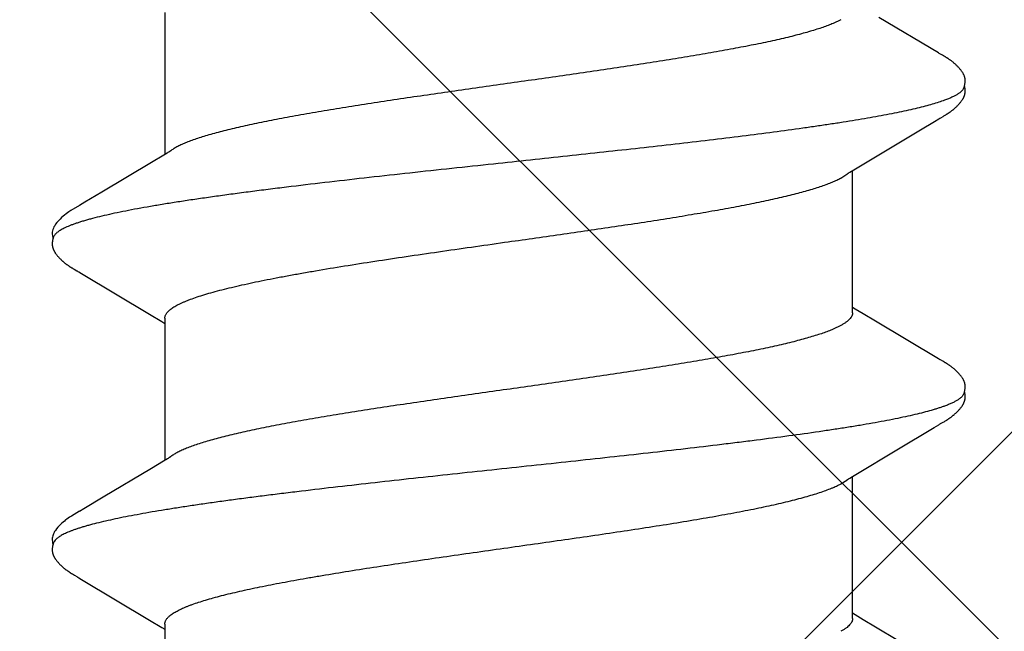
# Model space of a CAD drawing. Units: inches. Extents: x 70.9 to 83.2, y 50 to 60.4.
# Drawn here: x 78.7 to 79, y 55.3 to 55.5 of the extents above; entities that cross this region are included whole.
import ezdxf

# ---------------------------------------------------------------- set-up
doc = ezdxf.new("R2010")
doc.units = ezdxf.units.IN
doc.header["$MEASUREMENT"] = 0
doc.layers.add('Fastener', color=9, linetype='Continuous')
doc.layers.add('HATCH', color=8, linetype='Continuous', lineweight=0)
doc.layers.add('SCREW', color=9, linetype='Continuous', lineweight=0)

# ---------------------------------------------------------------- blocks, each defined once
blk = doc.blocks.new('#12-14 x 1.50 HWH Steel Fastener')
at = {"layer": 'Fastener', "linetype": 'Continuous'}
for p, q in [((0.8829331679599974, 0.1012548326400022), (0.8826359588800017, 0.1007285208800006)), ((0.883052634639995, 0.1014637076800007), (0.8829331679599974, 0.1012548326400022)), ((0.8969017916000013, 0.1018793691600024), (0.8968077545600011, 0.1020337103200006)), ((0.8969982178399931, 0.1017181438399994), (0.8969017916000013, 0.1018793691600024)), ((0.8970996071199977, 0.1015456518000022), (0.8969982178399931, 0.1017181438399994)), ((0.8972064714400005, 0.1013609768399988), (0.8970996071199977, 0.1015456518000022)), ((0.8975115162400016, 0.1008253911999972), (0.8972064714400005, 0.1013609768399988)), ((0.9543716636399964, 0.1013224033600011), (0.9540575294399929, 0.1007663458000003)), ((0.9544855710799993, 0.1015206238799991), (0.9543716636399964, 0.1013224033600011)), ((0.9682759701599934, 0.1019219505599978), (0.9681825391199936, 0.1020744912799998)), ((0.9683711288799941, 0.101763641159998), (0.9682759701599934, 0.1019219505599978)), ((0.9684708284799939, 0.1015948217199991), (0.9683711288799941, 0.101763641159998)), ((0.9685754680400009, 0.10141475024), (0.9684708284799939, 0.1015948217199991)), ((0.9686916009199962, 0.101212112559999), (0.9685754680400009, 0.10141475024)), ((0.9689267439599973, 0.1007987621600002), (0.9686916009199962, 0.101212112559999)), ((0.882374678959998, 0.1002835140799974), (0.8740758586399977, 0.08634178263999814)), ((0.8824979402799968, 0.100490912959998), (0.882374678959998, 0.1002835140799974)), ((0.8825791520799982, 0.1006297685200011), (0.8824979402799968, 0.100490912959998)), ((0.8826359588800017, 0.1007285208800006), (0.8825791520799982, 0.1006297685200011)), ((0.8975731803599984, 0.1007184606799996), (0.8975115162400016, 0.1008253911999972)), ((0.8976480991999978, 0.1005908189600007), (0.8975731803599984, 0.1007184606799996)), ((0.8977565526799935, 0.1004090641200008), (0.8976480991999978, 0.1005908189600007)), ((0.8983735806800013, 0.09939138128000025), (0.8977565526799935, 0.1004090641200008)), ((0.8988729394399968, 0.09855750039999833), (0.8983735806800013, 0.09939138128000025)), ((0.9537977272799978, 0.1003219847999972), (0.9450287604399961, 0.08559631171999982)), ((0.953920850800003, 0.1005297761199984), (0.9537977272799978, 0.1003219847999972)), ((0.9539975746800025, 0.1006615400400008), (0.953920850800003, 0.1005297761199984)), ((0.9540575294399929, 0.1007663458000003), (0.9539975746800025, 0.1006615400400008)), ((0.9689865001999962, 0.10069553696), (0.9689267439599973, 0.1007987621600002)), ((0.9690667711999978, 0.1005592455599995), (0.9689865001999962, 0.10069553696)), ((0.9691841338400025, 0.1003631698799978), (0.9690667711999978, 0.1005592455599995)), ((0.9698186897599967, 0.09931645456000027), (0.9691841338400025, 0.1003631698799978)), ((0.970320922239992, 0.09847686628000218), (0.9698186897599967, 0.09931645456000027)), ((1.025173622399997, 0.1002816933199995), (1.016439804079994, 0.08561475468000168)), ((0.8998497861200008, 0.0969124250399993), (0.8988729394399968, 0.09855750039999833)), ((0.9078002393999967, 0.08364486335999999), (0.8998497861200008, 0.0969124250399993)), ((0.974559322679994, 0.09137476232000097), (0.970320922239992, 0.09847686628000218)), ((0.981258957919998, 0.08024203987999812), (0.974559322679994, 0.09137476232000097)), ((0.9450287604399961, 0.08559631171999982), (0.9432917068799966, 0.0827061762400021)), ((1.016439804079994, 0.08561475468000168), (1.014699143839998, 0.08271848247999714)), ((0.9096819766400017, 0.08053683412000012), (0.9078002393999967, 0.08364486335999999)), ((0.9102408927199974, 0.07960369987999982), (0.9096819766400017, 0.08053683412000012)), ((0.9421728517200023, 0.0808623554399972), (0.941804164639997, 0.08024999995999949)), ((0.9432917068799966, 0.0827061762400021), (0.9421728517200023, 0.0808623554399972)), ((1.013578362239997, 0.08087147884000245), (1.013204167159998, 0.08024999995999949)), ((1.014699143839998, 0.08271848247999714), (1.013578362239997, 0.08087147884000245)), ((0.9430437332399961, 0.08024999995999949), (0.9098541224399952, 0.08024999995999949)), ((0.9115874129999924, 0.07751599999999925), (0.9107017213199953, 0.07889713851999858)), ((1.014443848559992, 0.08024999995999949), (0.9812541815999936, 0.08024999995999949)), ((0.981651216399996, 0.07958668316000228), (0.981258957919998, 0.08024203987999812)), ((0.9829874196800006, 0.07751599999999925), (0.9821016209599946, 0.07889725180000084)), ((0.8746183892800019, 0.07751529336000118), (0.8754813080799977, 0.07571708008000044)), ((0.9460183413199985, 0.07751537408000075), (0.9468812591999978, 0.07571701623999871)), ((0.8729124882799937, -0.08024999995999949), (0.9061041661200022, -0.08024999995999949)), ((0.9057702715600016, -0.07969235688000254), (0.9062563442000027, -0.08050342591999993)), ((0.9443124450399978, -0.08024999995999949), (0.9775041603199952, -0.08024999995999949)), ((0.9451134502400009, -0.08098202092000051), (0.9455541329599981, -0.08024999995999949)), ((0.9771358561599968, -0.07963526304000013), (0.9777021229199931, -0.08057946400000304)), ((1.015712443840002, -0.08024999995999949), (1.048904160280003, -0.08024999995999949)), ((1.016519489999993, -0.08097200527999959), (1.016954113239997, -0.08024999995999949)), ((0.9062563442000027, -0.08050342591999993), (0.907990797919993, -0.08336724923999839)), ((0.9433681073999978, -0.08386452612000284), (0.9451134502400009, -0.08098202092000051)), ((0.9777021229199931, -0.08057946400000304), (0.9793792179999983, -0.08334804064000068)), ((1.014777252399995, -0.0838492930400001), (1.016519489999993, -0.08097200527999959)), ((0.907990797919993, -0.08336724923999839), (0.91491151548, -0.09495325436000002)), ((0.9339055887599983, -0.09966918872000008), (0.9433681073999978, -0.08386452612000284)), ((0.9793792179999983, -0.08334804064000068), (0.9861050870799986, -0.09460578107999851)), ((1.005310688159994, -0.0996608051999992), (1.014777252399995, -0.0838492930400001)), ((0.91491151548, -0.09495325436000002), (0.9172554235599932, -0.0989173430000001)), ((0.9861050870799986, -0.09460578107999851), (0.9888009435199976, -0.09916198087999817)), ((0.9172554235599932, -0.0989173430000001), (0.9180099432799977, -0.1001755178000003)), ((0.9328999456400027, -0.1013722365600032), (0.9332359997999973, -0.1007826427199987)), ((0.9332359997999973, -0.1007826427199987), (0.9332933134000001, -0.10068385768)), ((0.9332933134000001, -0.10068385768), (0.9333731623599988, -0.1005484665599994)), ((0.9333731623599988, -0.1005484665599994), (0.9334940891599928, -0.1003466398000015)), ((0.9334940891599928, -0.1003466398000015), (0.9339055887599983, -0.09966918872000008)), ((0.9888009435199976, -0.09916198087999817), (0.9894171674399956, -0.1001875337599998)), ((1.00430248472, -0.1013678533599993), (1.004637235479997, -0.1007805243200011)), ((1.004637235479997, -0.1007805243200011), (1.004694745639995, -0.1006814386799988)), ((1.004694745639995, -0.1006814386799988), (1.004775288959998, -0.1005449195600008)), ((1.004775288959998, -0.1005449195600008), (1.004897487959994, -0.1003410374799998)), ((1.004897487959994, -0.1003410374799998), (1.005310688159994, -0.0996608051999992)), ((0.9326829665599945, -0.1017437276800024), (0.9327879096800018, -0.1015655974400005)), ((0.9327879096800018, -0.1015655974400005), (0.9328999456400027, -0.1013722365600032)), ((1.004085132919997, -0.1017401216000025), (1.004190201399993, -0.101561708680002)), ((1.004190201399993, -0.101561708680002), (1.00430248472, -0.1013678533599993))]:
    blk.add_line(p, q, dxfattribs=at)
for points in [[(0.8888194012399993, 0.1065238902800019), (0.88869411668, 0.1065189753600002), (0.8885765858799957, 0.1065102857600024), (0.8884664433999916, 0.1064983179199999), (0.8883609834399948, 0.1064831879600021), (0.8882576929999999, 0.1064648062000018), (0.8881564825199959, 0.1064433300400012), (0.8880571418799974, 0.1064188784399995), (0.8879595137999985, 0.1063915626800025), (0.8878634919599975, 0.1063614950000016), (0.8877686633999957, 0.1063286669199996), (0.8876747543999954, 0.10629307604), (0.8875815696799947, 0.1062547232800028), (0.8874888993999974, 0.1062135836800024), (0.8873965115199951, 0.1061696012000013), (0.8873041413599978, 0.1061226807600022), (0.8872114763199974, 0.1060726763600002), (0.8871181328400013, 0.1060193721599987), (0.8870236202400008, 0.10596245228), (0.8869272795199947, 0.1059014497599975), (0.8868281746400015, 0.1058356544799999), (0.8867248797999991, 0.1057639337199987), (0.8866150176800005, 0.10568434264), (0.8864940996000001, 0.1055931488000006), (0.8863548226400013, 0.1054841183199997), (0.8862124942399987, 0.1053688385600005), (0.8860735370799944, 0.105252476959997), (0.8859387316799996, 0.1051358856399993), (0.885808236839992, 0.1050194355199991), (0.8856821293199957, 0.1049034360800007), (0.8855604454399923, 0.1047881658800023), (0.8854431851599998, 0.1046738721199993), (0.885330316240001, 0.1045607709999992), (0.8852217788799948, 0.1044490490399994), (0.8851174901199954, 0.104338864479999), (0.8850173482800017, 0.1042303495599981), (0.884921086039995, 0.104123444199999), (0.8848278743199955, 0.1040174335999993), (0.8847375096799937, 0.103912267840002), (0.8846498908399951, 0.1038080011200009), (0.8845649310799928, 0.1037046967599977), (0.8844825510799978, 0.1036024199200014), (0.8844026511199985, 0.1035012028400004), (0.884325110559999, 0.1034010411200015), (0.8842498174799971, 0.1033019306799972), (0.8841766686799986, 0.1032038685600014), (0.8841055686399955, 0.1031068528399999), (0.8840364290799982, 0.1030108825599996), (0.8839691681199966, 0.1029159576400005), (0.8839037107199985, 0.1028220803599993), (0.8838400069199963, 0.1027292825200021), (0.8837780035599963, 0.1026375865200002), (0.8837176471599975, 0.102547009280002), (0.8836588903999996, 0.1024575716799987), (0.8836016911999991, 0.1023692984399993), (0.8835460034400029, 0.1022822036400015), (0.883491126119992, 0.1021952592000019), (0.8834365640399966, 0.1021077308400002), (0.8833822088000005, 0.1020194818799993), (0.8833279379200007, 0.1019303469599997), (0.8832736639199936, 0.1018402138799992), (0.8832192749199947, 0.1017489278000028), (0.8831645922799964, 0.1016562185600023), (0.883052634639995, 0.1014637076800007)], [(0.8906309670399963, 0.1061700529199996), (0.8906090075199984, 0.1061797957599993), (0.8905117573999917, 0.1062206259599989), (0.8904042487999959, 0.1062617165199988), (0.8902852783599968, 0.1063027676400026), (0.8901547494799971, 0.1063430294399978), (0.8900136703999948, 0.1063814685199986), (0.8898640860399922, 0.1064169303599982), (0.8897088760399967, 0.1064483073599973), (0.8895512905199965, 0.106474716080001), (0.8893944724799923, 0.106495601999999), (0.8892411386400028, 0.1065107565200023), (0.8890933896799993, 0.1065202784799979), (0.8889525688800006, 0.1065245004400026), (0.8888194012399993, 0.1065238902800019)], [(0.8924081373199968, 0.1063351846400025), (0.8923212200399959, 0.10636525424), (0.8922333135199949, 0.1063930019600008), (0.8921437793199942, 0.1064185207999984), (0.8920528952800026, 0.1064416096799974), (0.8919605906800001, 0.1064621776399974), (0.8918664897200017, 0.1064801821599985), (0.8917707340399943, 0.1064954623600016), (0.891673408199992, 0.1065078858799993), (0.8915720900400004, 0.1065175681999975), (0.891465071799999, 0.1065243861600003), (0.8913523141600024, 0.1065280047600012), (0.8912339535599969, 0.1065280986000019), (0.8911103270399963, 0.1065243744799993), (0.8909819916000004, 0.1065165945200022), (0.8908497542799978, 0.106504600560001), (0.8907147059599936, 0.1064883411600022), (0.8905782462399969, 0.106467901240002), (0.8904420756799993, 0.1064435294399999), (0.890308130639994, 0.1064156540399992), (0.8901784433999964, 0.1063848756799999), (0.890088869719996, 0.106360979359998)], [(0.8968077545600011, 0.1020337103200006), (0.896761086319998, 0.1021091915200003), (0.8967144777599998, 0.1021838148000001), (0.8966678288799983, 0.1022577259199977), (0.8966210568000008, 0.1023310389199992), (0.8965738842399986, 0.1024041643999993), (0.8965256933599974, 0.1024780237999998), (0.8964764180399953, 0.1025526701199979), (0.8964260079999917, 0.1026281278000027), (0.8963743858000015, 0.1027044574800016), (0.8963214698399966, 0.1027817199199994), (0.8962671741999984, 0.1028599756400013), (0.8962114084399957, 0.1029392848399979), (0.8961540769199985, 0.1030197077599979), (0.8960950783599912, 0.1031013044400027), (0.896034305199997, 0.1031841349999993), (0.8959716447199924, 0.1032682573999999), (0.8959069997600011, 0.1033536995199995), (0.8958403135600008, 0.103440428559999), (0.895771530359994, 0.1035284055599988), (0.8957005889199934, 0.1036175931599992), (0.895627422639997, 0.1037079556000009), (0.8955519585999951, 0.1037994588799975), (0.8954741173999992, 0.1038920707200006), (0.8953938154400021, 0.1039857571600002), (0.8953109715999972, 0.1040804746799999), (0.8952254838399938, 0.1041761967999975), (0.895137144639996, 0.1042730037599995), (0.8950453991199936, 0.1043713349599997), (0.8949500985600025, 0.1044711656399997), (0.894851170199999, 0.1045723817199971), (0.8947485626799931, 0.1046748421199979), (0.8946422506399969, 0.1047783770399988), (0.8945322383600001, 0.1048827870800011), (0.894418563559995, 0.10498784296), (0.8943013000399986, 0.105093286799999), (0.8941805598799988, 0.1051988341999994), (0.8940564939599938, 0.1053041774800008), (0.8939292918799993, 0.1054089900399973), (0.8937991801199985, 0.1055129315999999), (0.8936716097200019, 0.1056116626400012), (0.8935593490799931, 0.1056956043999975), (0.8934567771199937, 0.1057695144800022), (0.893360249479997, 0.1058364064399981), (0.8932677377599987, 0.1058979376799982), (0.8931779903199981, 0.10595510944), (0.8930901726400009, 0.10600856724), (0.8930036938799972, 0.1060587468000023), (0.8929181147999969, 0.106105951), (0.8928330953200003, 0.1061503940400002), (0.8927483626000026, 0.1061922282000012), (0.8926636907599956, 0.1062315606000013), (0.892578887239992, 0.1062684643999994), (0.892493783639992, 0.1063029862799993), (0.8924081373199968, 0.1063351846400025)], [(0.9602685776399937, 0.1065248138800001), (0.9601425485999968, 0.1065215634000012), (0.960024090440001, 0.1065144725999971), (0.9599129273999978, 0.1065040278399998), (0.9598079635999994, 0.1064905797200026), (0.9597055191599964, 0.1064739672399995), (0.9596052247199935, 0.1064543184400009), (0.9595066929999945, 0.1064317150399994), (0.959410014759996, 0.1064063256400019), (0.9593148079199949, 0.1063781880000008), (0.9592210739999985, 0.1063474265199993), (0.9591283339599954, 0.1063139895600003), (0.9590364089199994, 0.1062778912800013), (0.9589451098400019, 0.1062391238800018), (0.958854231519993, 0.1061976540400025), (0.9587635449999965, 0.1061534170800016), (0.9586727863599975, 0.1061063087200012), (0.9585816407600021, 0.1060561721199988), (0.9584897180800027, 0.106002778079997), (0.9583965140000004, 0.10594579228), (0.9583013440799988, 0.1058847200399988), (0.9582032242399947, 0.1058188053999984), (0.9581006343199974, 0.1057468315599976), (0.9579909933599993, 0.1056666787999987), (0.9578693082799958, 0.1055741887199986), (0.9577300598799923, 0.1054644892000027), (0.9575905335599941, 0.1053508399599998), (0.9574546823999981, 0.1052365185200017), (0.9573229180000027, 0.1051220792000009), (0.9571953441599987, 0.1050078377200023), (0.9570720243600022, 0.1048940814400012), (0.9569529850000009, 0.1047810684399977), (0.956838219159998, 0.1046690273599999), (0.956727690639994, 0.1045581579999997), (0.9566213379199979, 0.1044486321600004), (0.9565190783999924, 0.1043405955200001), (0.9564208124799976, 0.1042341694000015), (0.9563263026399937, 0.1041293142000015), (0.9562347471599963, 0.1040253354799994), (0.9561459287599945, 0.1039221582399996), (0.9560597437999974, 0.1038198237200021), (0.955976107639998, 0.1037183876799972), (0.9558949431999935, 0.1036179083200004), (0.9558161613999943, 0.1035184217999969), (0.9557396520799983, 0.1034199289199975), (0.9556653125600008, 0.1033224303999987), (0.9555930479599937, 0.103225927879997), (0.9555227706400018, 0.1031304241999997), (0.9554543993199971, 0.1030359231600002), (0.9553878588399982, 0.1029424294000023), (0.9553230792399958, 0.1028499485199994), (0.9552600083199962, 0.1027585053600006), (0.9551985997199921, 0.1026681286000013), (0.9551387997199967, 0.1025788314800025), (0.9550805605200026, 0.102490631240002), (0.955023839559999, 0.1024035485200017), (0.9549685988399972, 0.1023176071199998), (0.9549145393999936, 0.1022324147999996), (0.9548608662399971, 0.1021467742399977), (0.9548074409599963, 0.1020605024800005), (0.9547541493999958, 0.1019734483200025), (0.9547008967199986, 0.1018854872400006), (0.9546476057600017, 0.1017965216800008), (0.9545941511599949, 0.1017063719200024), (0.9544855710799993, 0.1015206238799991)], [(0.9620306244000005, 0.1061701783600029), (0.9619288693999977, 0.1062136926800008), (0.9618251867999987, 0.1062540275200021), (0.961710630959999, 0.1062944009599995), (0.9615847094000003, 0.1063342359599986), (0.9614482498000001, 0.1063725572000003), (0.9613029912799931, 0.1064082735999996), (0.9611515301199915, 0.106440298319999), (0.9609969253999964, 0.1064677197599977), (0.9608422455999985, 0.1064899179599976), (0.960690209159992, 0.1065066025199997), (0.9605430272799964, 0.106517783160001), (0.9604021925599966, 0.1065237166399982), (0.9602685776399937, 0.1065248138800001)], [(0.9637760350800022, 0.1063465895599975), (0.9636890322800014, 0.1063757299999999), (0.9636008256400004, 0.106402598279999), (0.9635110659599988, 0.1064271872799978), (0.9634199441999982, 0.106449327), (0.9633273341599988, 0.1064689368799989), (0.9632328595199979, 0.1064859653199974), (0.9631368276399996, 0.1065002260399979), (0.9630388594399975, 0.1065116473199978), (0.9629358745199994, 0.1065203650000015), (0.9628272031199998, 0.106526119039998), (0.9627128447200022, 0.1065285793600026), (0.9625930034000021, 0.10652743112), (0.962468083120001, 0.1065223991599993), (0.9623387141199942, 0.1065132708000007), (0.9622057846000018, 0.106499920520001), (0.9620704735999936, 0.1064823377599993), (0.9619342688399968, 0.1064606561599994), (0.9617989433599945, 0.1064351784400017), (0.9616664688399936, 0.1064063861599998), (0.9615388533599969, 0.106374922679997), (0.9614889137999967, 0.1063611377600004)], [(0.9681825391199936, 0.1020744912799998), (0.9681360583199989, 0.1021492599600009), (0.9680895805599974, 0.1022232589600023), (0.9680430163999958, 0.1022966149200002), (0.9679962667199931, 0.1023694649599989), (0.9679487197600025, 0.1024427314), (0.9679001103599987, 0.1025167797199984), (0.9678504009999926, 0.1025916173200017), (0.9677995241199966, 0.1026672927199996), (0.9677474002400004, 0.102743867240001), (0.9676939461599972, 0.1028214009599999), (0.9676390743599939, 0.102899953879998), (0.9675826924799935, 0.10297958588), (0.9675247027600022, 0.1030603566400004), (0.9674650015600008, 0.1031423259600004), (0.967403479799998, 0.1032255521599978), (0.967340029799999, 0.1033100825999966), (0.9672745793199979, 0.1033959091199996), (0.9672070753999975, 0.1034829927200001), (0.9671374603199965, 0.1035712954800019), (0.9670656710399967, 0.1036607811600021), (0.9669916387599926, 0.1037514151599979), (0.9669152883599992, 0.1038431645599971), (0.9668365380800026, 0.1039359982000008), (0.9667553082399962, 0.104029875800002), (0.9666715092400011, 0.1041247620799979), (0.9665850337199942, 0.1042206341999972), (0.9664954587199972, 0.1043178025200007), (0.9664024012399963, 0.10441650876), (0.9663057796399954, 0.1045166533999975), (0.96620553116, 0.1046181117200007), (0.966101616079996, 0.1047207315600005), (0.9659940218000003, 0.1048243320799997), (0.9658827667200001, 0.1049287031599988), (0.9657679031199962, 0.1050336057199992), (0.9656495199599959, 0.1051387732400002), (0.9655277441199956, 0.105243914479999), (0.9654027406799983, 0.1053487169199983), (0.9652747122799923, 0.1054528515199991), (0.9651439708399963, 0.1055559206400005), (0.9650234340000026, 0.1056479239199994), (0.9649161460399966, 0.1057269533599978), (0.964816706279997, 0.1057974899600005), (0.9647223169200032, 0.1058618381599992), (0.9646313450799937, 0.1059213221600004), (0.9645427469599923, 0.1059767668799978), (0.9644558074000003, 0.1060287158800008), (0.9643700091200031, 0.1060775413999977), (0.964284960679997, 0.1061235045199993), (0.9642003543199991, 0.1061667907999997), (0.9641159397200028, 0.1062075318800026), (0.9640315071199979, 0.106245819759998), (0.9639468759200014, 0.106281715919998), (0.9638618864400001, 0.1063152579200022), (0.9637760350800022, 0.1063465895599975)], [(0.9107015307199973, 0.07889713360000172), (0.9106948445599983, 0.0789057965199973), (0.9106742127999965, 0.07893299004000198), (0.9106531171199919, 0.07896149799999819), (0.910631146079993, 0.07899190835999903), (0.9106078199999956, 0.07902494528000048), (0.9105825524399975, 0.07906153188000076), (0.9105545887199966, 0.0791028933199982), (0.9105228083999961, 0.07915087535999987), (0.9104852457600003, 0.07920873175999787), (0.9104407695199939, 0.07927856419999912), (0.9103879488399969, 0.07936298851999979), (0.9103238298399958, 0.07946712128000044), (0.9102408927199974, 0.07960369987999982)], [(0.9821015593200002, 0.07889725023999716), (0.9820957633199967, 0.07890475507999994), (0.9820751965200003, 0.07893182931999831), (0.9820541973999966, 0.07896016936000194), (0.9820323642399984, 0.07899034684000128), (0.9820092303599921, 0.07902306372000112), (0.9819842277199982, 0.07905921156000062), (0.9819566291599955, 0.07909996824000132), (0.9819253949199975, 0.07914704795999938), (0.9818885587999944, 0.07920368815999979), (0.9818449441199988, 0.07927205100000023), (0.9817932499999955, 0.07935453975999707), (0.9817308709599928, 0.07945569239999983), (0.981651216399996, 0.07958668316000228)], [(0.9052608609599986, -0.07890668455999972), (0.9052682861199983, -0.07891628168000153), (0.9052955675999925, -0.07895230612000148), (0.9053239002000026, -0.07899094367999737), (0.9053541042399971, -0.07903341256000118), (0.9053871947199923, -0.07908130495999899), (0.9054244783200005, -0.07913675560000044), (0.9054675822399929, -0.07920251587999871), (0.9055189777599963, -0.0792827978799977), (0.905582619839997, -0.07938437796000031), (0.9056629650399941, -0.07951507571999983), (0.9057702715600016, -0.07969235688000254)], [(0.976660890079998, -0.07890676504000282), (0.9766658407200026, -0.07891315375999852), (0.9766898879599921, -0.07894474972000154), (0.976714691319998, -0.0789782917199986), (0.9767407808399966, -0.07901455968000093), (0.976768793879998, -0.07905453984000133), (0.9767995201600002, -0.07909950260000187), (0.9768339800399986, -0.07915113652000016), (0.976873489159999, -0.0792116699599994), (0.9769198103600019, -0.07928413167999793), (0.9769762155600006, -0.07937408192000106), (0.9770462591200015, -0.07948773404000065), (0.9771358561599968, -0.07963526304000013)], [(0.9179954401599986, -0.1001513985999978), (0.9192036101599967, -0.1022150870000011), (0.9194672900399965, -0.1026215576000027), (0.9197047925599975, -0.1029663853599985), (0.9199592012399975, -0.1033143492400015), (0.9202294610799981, -0.1036608947200008), (0.9205167932800009, -0.1040046603599976), (0.9208277971999976, -0.104349899719999), (0.9211735658399931, -0.1047038437199994), (0.9215573426399999, -0.1050637632800004), (0.9219781145599981, -0.1054225931600001), (0.9223838692399937, -0.105734763640001), (0.9227144243999987, -0.1059569456400027), (0.9230140499600026, -0.1061280670800002), (0.9233069631600017, -0.1062657043200019), (0.9236031164799954, -0.1063745262399998)], [(0.9894025797599966, -0.1001632645600026), (0.9905125282399965, -0.1020687747200029), (0.9907868420799986, -0.1025002161199993), (0.9909907589999989, -0.1028032745199994), (0.9912021981599963, -0.1031021650399992), (0.9914270205999998, -0.1034034956400021), (0.9916629820800011, -0.1037022801200003), (0.9919122473999948, -0.1039994153600006), (0.9921788776400007, -0.1042973659600008), (0.9924707225600002, -0.1046016650000006), (0.9927907291199958, -0.1049115345999994), (0.9931389491199951, -0.1052230191200003), (0.993513533399998, -0.1055306734800006), (0.9938446209599974, -0.1057780317999999), (0.9941253045999972, -0.1059636622400006), (0.994384606079997, -0.1061125653200001), (0.9946379745199962, -0.1062359314000005), (0.9948924123600023, -0.1063373707999986)], [(0.9270471014399959, -0.1065282653200015), (0.9271482639199959, -0.1065253231999996), (0.9272443455199948, -0.1065198270799996), (0.9273355455599983, -0.1065120396799983), (0.9274224457600013, -0.1065021631600018), (0.9275076070800026, -0.1064900782000002), (0.9275916185999975, -0.1064757944799979), (0.9276745673999969, -0.1064593675599994), (0.9277565320799965, -0.1064408475999983), (0.9278375899599922, -0.1064202790799982), (0.927917818200001, -0.1063977002799987), (0.9279972945600008, -0.1063731432800026), (0.9280760982800018, -0.1063466335999976), (0.9281543115999966, -0.1063181895200032), (0.9282320209199924, -0.1062878214000023), (0.9283093185199931, -0.1062555304400021), (0.9283863049999965, -0.106221307280002), (0.9284630918400012, -0.10618512972), (0.9285398052799962, -0.1061469601200002), (0.9286165910800008, -0.1061067410799978), (0.9286936216399937, -0.1060643901200002), (0.9287711055199992, -0.1060197915199979), (0.9288493019199962, -0.1059727841999987), (0.9289285422400013, -0.1059231438400019), (0.9290092643599976, -0.1058705539999991), (0.9290920645999989, -0.1058145618800026), (0.9291777664000023, -0.1057545174800012), (0.9292677935199976, -0.1056892846400004), (0.9293645441999985, -0.1056169120800021), (0.9294720827999967, -0.1055340409199985), (0.9295838154399974, -0.1054455558800029), (0.929693364719995, -0.1053564518799988), (0.9298005975199999, -0.1052669369599997), (0.9299054085999927, -0.1051772042000003), (0.9300077134399984, -0.1050874354000015), (0.9301074485999976, -0.1049977991199995), (0.9302045715199938, -0.1049084489199998), (0.930299060080003, -0.1048195218399997), (0.9303909116799929, -0.1047311376400017), (0.9304801417999968, -0.1046433982800004), (0.9305667825999961, -0.1045563878800024), (0.9306508809600018, -0.1044701729199993), (0.9307324966799939, -0.1043848031199985), (0.930811700359996, -0.1043003124799995), (0.9308885719199935, -0.1042167196800001), (0.9309634285599984, -0.1041337747600011), (0.9310365899199979, -0.1040512074799977), (0.9311081523199931, -0.1039689831999979), (0.9311782038399983, -0.103887070399999), (0.931246810039994, -0.1038054583200001), (0.9313140279599992, -0.1037241424400008), (0.9313799113199934, -0.1036431186400009), (0.9314445102800022, -0.1035623837599999), (0.9315078717200009, -0.1034819357199979), (0.9315700394399968, -0.1034017733200017), (0.9316310544399968, -0.1033218962000007), (0.9316909551599935, -0.103242304920002), (0.9317497775999968, -0.1031630007599986), (0.9318075550399953, -0.1030839864800015), (0.9318643150400021, -0.1030052707600007), (0.9319200865199946, -0.1029268587200001), (0.9319748976, -0.1028487545600001), (0.932028774839992, -0.1027709631599976), (0.9320817431599977, -0.1026934900000001), (0.9321338260400012, -0.102616341080001), (0.9321850455599971, -0.1025395229600008), (0.932235422559998, -0.1024630427600002), (0.9322849766399983, -0.1023869079999997), (0.9323338512799921, -0.1023109318400017), (0.9323827631599926, -0.102234020520001), (0.9324318986399973, -0.1021558874399986), (0.9324813565599968, -0.1020763772400031), (0.9325311447200022, -0.1019954789199993), (0.9325812860399978, -0.1019131597999987), (0.9326829665599945, -0.1017437276800024)], [(0.9984500059999988, -0.1065281456399987), (0.9985508521199975, -0.1065251341600018), (0.9986466672399956, -0.1065195828000007), (0.9987376426399948, -0.1065117508799993), (0.998824362119997, -0.1065018372799997), (0.9989094033999919, -0.1064897168799988), (0.9989933171199965, -0.1064754014799973), (0.9990761887999966, -0.1064589448), (0.999158095119995, -0.1064403958), (0.9992391117599979, -0.106419797640001), (0.9993193143599939, -0.1063971876000025), (0.9993987791599963, -0.10637259696), (0.9994775843199974, -0.1063460503199991), (0.9995558107999969, -0.1063175653999977), (0.9996335439199981, -0.1062871519200002), (0.9997108752800017, -0.1062548105599994), (0.9997879045599944, -0.1062205315200018), (0.9998647427199927, -0.1061842921199982), (0.9999415155999998, -0.1061460542399999), (1.000018368799999, -0.1061057599999984), (1.000095474839995, -0.106063326200001), (1.000173042839997, -0.1060186361199982), (1.000251333119998, -0.1059715275199977), (1.000330679039998, -0.1059217741199987), (1.00041152192, -0.1058690563599995), (1.000494464840003, -0.1058129158800014), (1.000580342839996, -0.1057526930399995), (1.000670594719992, -0.1056872386400016), (1.000767650919997, -0.1056145742000005), (1.000875531079998, -0.105531372599998), (1.00098723616, -0.105442840000002), (1.001096752919999, -0.1053536936399979), (1.001203954920001, -0.1052641362400024), (1.001308735799995, -0.1051743616400032), (1.001411010079998, -0.105084552600001), (1.001510713399995, -0.104994878440003), (1.001607802639995, -0.1049054933600004), (1.001702255119994, -0.1048165350799977), (1.001794067920002, -0.1047281238400011), (1.001883256399992, -0.1046403618800014), (1.001969852640002, -0.1045533334799984), (1.002053903679993, -0.1044671053199977), (1.002135469439992, -0.1043817270399998), (1.002214620879997, -0.1042972324000004), (1.002291439199993, -0.104213638920001), (1.002366256079995, -0.1041306804000008), (1.002439376919995, -0.1040481020400001), (1.002510897599997, -0.1039658697999997), (1.002580906440002, -0.1038839518800003), (1.002649470519998, -0.1038023357999975), (1.00271664716, -0.103721016599998), (1.002782490039998, -0.1036399902399978), (1.002847049279993, -0.1035592535200003), (1.002910371719992, -0.1034788043999981), (1.002972501119999, -0.1033986416399983), (1.003033478479999, -0.1033187649600009), (1.003093342119996, -0.1032391749199988), (1.00315212804, -0.1031598729200027), (1.003209866879999, -0.103080865199999), (1.003266588919999, -0.1030021569600024), (1.003322323999996, -0.1029237517600023), (1.003377100240002, -0.1028456538800029), (1.003430944039998, -0.1027678683200008), (1.003483880280001, -0.1026904004800002), (1.003535932319998, -0.1026132564400015), (1.003587122200003, -0.1025364428800017), (1.003637470640001, -0.1024599668799979), (1.003686997160003, -0.1023838360399978), (1.003735866, -0.102307831040001), (1.003784791439998, -0.1022308608799989), (1.003833943999993, -0.1021526632399983), (1.003883420159994, -0.1020730864400008), (1.003933226919997, -0.1019921209599985), (1.003983389399991, -0.1019097305199992), (1.004085132919997, -0.1017401216000025)], [(0.9236031164799954, -0.1063745262399998), (0.9239089517199943, -0.1064551294000005), (0.9242315854800012, -0.1065060802799991), (0.9246093522399974, -0.106525008040002), (0.9250595836000031, -0.106499686680003), (0.9255436001599975, -0.1064215210800015), (0.9257791307599916, -0.1063584946399985)], [(0.9252523866399969, -0.1061740128800004), (0.9252620086799936, -0.1061782385200019), (0.9253392194799943, -0.1062108033999998), (0.9254234943999933, -0.1062438075200021), (0.9255155105999933, -0.1062771072000004), (0.9256155933999963, -0.1063103946800013), (0.9257235702799989, -0.1063431946400009), (0.9258386996399963, -0.1063748983999986), (0.9259597102399937, -0.1064048320000026), (0.9260849426799922, -0.1064323392799977), (0.9262125471999951, -0.1064568566799977), (0.9263406816800028, -0.1064779634799997), (0.926467670720001, -0.1064954024400002), (0.9265921075599977, -0.1065090753199982), (0.926712901320002, -0.1065190205200004), (0.9268292791999926, -0.106525382240001), (0.9269407584800007, -0.1065283773600001), (0.9270471014399959, -0.1065282653200015)], [(0.9948924123600023, -0.1063373707999986), (0.9951524231599933, -0.1064178155600004), (0.9954218699199942, -0.1064768131600005), (0.9957090592800029, -0.1065132450800022), (0.996045579799997, -0.1065247049600018), (0.9964360523199929, -0.1065020905200029), (0.9968549708000012, -0.1064396131200027), (0.9971852212799917, -0.1063601192400014)], [(0.9966522856799997, -0.1061739304000007), (0.9966684424399972, -0.1061810040799998), (0.9967458967599967, -0.1062134702000002), (0.9968304168800017, -0.1062463641600004), (0.9969226484799947, -0.106279531760002), (0.9970228795999958, -0.1063126566400001), (0.997130901999995, -0.1063452591199976), (0.9972459491599963, -0.1063767325999976), (0.9973667423600006, -0.1064064115999983), (0.9974916333599992, -0.1064336527199998), (0.9976187981599978, -0.1064579063599993), (0.9977464282399922, -0.1064787641199985), (0.9978728826399959, -0.1064959779600017), (0.9979967849599944, -0.1065094546800012), (0.9981170678799955, -0.1065192342800003), (0.9982329747600005, -0.1065254598000003), (0.9983440321200021, -0.1065283451199974), (0.9984500059999988, -0.1065281456399987)]]:
    blk.add_lwpolyline(points, dxfattribs=at)
for centre, radius, start, end in [((0.8976254379199986, 0.06987876371999846), 0.01591428104, 27.64581375370019, 28.67863297020034), ((0.9690032541600004, 0.06986714407999983), 0.0159393242, 27.64580330980027, 28.67702425240005)]:
    blk.add_arc(centre, radius, start, end, dxfattribs=at)
for points, knots in [([(0.8906309670399963, 0.1061700529199996), (0.8907553242000006, 0.1061143085999987), (0.8909377393199946, 0.1060028984399999), (0.8911647044799977, 0.1058181278799992), (0.8913405562799994, 0.10564973364), (0.8915161720799958, 0.1054563596400016), (0.8916916770799972, 0.1052380075200006), (0.8918670703599929, 0.1049947427200024), (0.8920423798799959, 0.1047265984399992), (0.892217640680002, 0.1044336128000012), (0.8924583414399976, 0.1039970357199991), (0.8927574396799969, 0.1033875498799972), (0.8931070218799988, 0.1025776214399983), (0.8933293947600021, 0.1020007541199988), (0.8934413386400024, 0.1016964004800016)], [0, 0, 0, 0, 0.075888508, 0.1178605107, 0.1629189484, 0.2113103264, 0.2632303217, 0.3188342321, 0.3782475514, 0.4415753767, 0.508903504, 0.655813532, 0.8194174208, 1, 1, 1, 1]), ([(0.9620306244000005, 0.1061701783600029), (0.9621549659599964, 0.1061144391999989), (0.9623373714400003, 0.1060030463199979), (0.9625643481600008, 0.1058183018399994), (0.9627402348800018, 0.1056499091199967), (0.9629159018399918, 0.1054565172800004), (0.9630914716800021, 0.1052381214799993), (0.9632669395999969, 0.1049947819600021), (0.9634423276799993, 0.1047265345199975), (0.9636176681199942, 0.1044334307200003), (0.9638584569599971, 0.1039967166399975), (0.9641576132399976, 0.10338715392), (0.9645071659600006, 0.1025773286400025), (0.9647294647599978, 0.102000616479998), (0.9648413386399994, 0.1016964004800016)], [0, 0, 0, 0, 0.0758750924, 0.1178452725, 0.1629054464, 0.2113026386, 0.2632332286, 0.3188533485, 0.378288261, 0.4416400401, 0.5089909683, 0.6559288704999999, 0.8195131231999999, 1, 1, 1, 1]), ([(0.8934413386400024, 0.1016964004800016), (0.8936042396399984, 0.1012533524400006), (0.8939275171599945, 0.100308683839998), (0.8943880167599971, 0.09879832064000027), (0.8948503559199992, 0.09711847407999841), (0.8953145005999943, 0.09527040908000117), (0.895780271119996, 0.0932568155200002), (0.8962471373199961, 0.09108175211999736), (0.8967142263999932, 0.08875046979999723), (0.8971810672399982, 0.08626974332000259), (0.89764726736, 0.08364772216000205), (0.8981123719599964, 0.08089227263999987), (0.898576251999998, 0.07800933451999725), (0.8990391505999966, 0.07500285743999768), (0.8995015652799978, 0.07187542535999825), (0.900129170199996, 0.06746954884000189), (0.9009124564399968, 0.0616718052799996), (0.9018407594799953, 0.05439056864000236), (0.9027713958399985, 0.04672618424000063), (0.903700681519993, 0.03875815459999998), (0.9046273483199982, 0.03055934839999708), (0.905550862680002, 0.02218564948000079), (0.9067846658799965, 0.01079905247999946), (0.9077010199600011, 0.00220646204000019), (0.9083164743599923, -0.003544870719998983)], [0, 0, 0, 0, 0.0133086137, 0.0281413947, 0.04451158400000001, 0.0624250372, 0.0818591282, 0.1027777546, 0.1251419772, 0.1488903934, 0.1739441842, 0.2002240132, 0.2276739608, 0.2562688031, 0.2859850924, 0.3168050727, 0.381738938, 0.4509260459, 0.5237482170000001, 0.5994101481, 0.6770940087, 0.7563719268000001, 0.8369245321, 1, 1, 1, 1]), ([(0.9648413386399994, 0.1016964004800016), (0.9649262077600014, 0.1014655564399973), (0.9650955875199969, 0.1009873579600011), (0.9653423217200015, 0.1002431255200023), (0.9655894275999941, 0.09945034900000138), (0.9659282130400015, 0.09829872048000254), (0.9663505841199935, 0.09673712611999719), (0.9668471893999993, 0.0947166858000017), (0.9673454572799969, 0.09250841696000123), (0.9678446949999966, 0.09011825139999985), (0.9683438021999962, 0.08755327824000148), (0.9688421643199945, 0.08482178543999908), (0.9693396211999925, 0.08193321135999909), (0.9698359455599928, 0.07889653608000202), (0.9703313259599966, 0.07571754291999966), (0.9710046710000029, 0.07120061303999847), (0.971843163839992, 0.06521077184000035), (0.9726562211599941, 0.05899581292000278), (0.9733121901199979, 0.05377026316000055), (0.9739864695999927, 0.04825924292000039), (0.9748246758399972, 0.0411634384400017), (0.9758160002400018, 0.032452683839999), (0.976803475879997, 0.02353477836000195), (0.9777883694399918, 0.01446541620000019), (0.9787718216399952, 0.005295150199998488), (0.9797556392800004, -0.003917430519997822), (0.9807398909199989, -0.01310096819999984), (0.9817239089599923, -0.02218650068000017), (0.9827087080399934, -0.03111371035999966), (0.9836963747999974, -0.03983022939999969), (0.984530534719994, -0.04693698431999849), (0.9852025716400021, -0.05247241172000017), (0.9857022074800028, -0.05648715059999887), (0.986201666359996, -0.06039122387999996), (0.9867004282800025, -0.06417310356000172), (0.9871979808399942, -0.06782290535999991), (0.9876941067600029, -0.07133262255999995), (0.9881890453999915, -0.07469741276000263), (0.9886833777599975, -0.07791580788000019), (0.9891779414799942, -0.08098815908000034), (0.9896731623999955, -0.08391274635999935), (0.9901694909199961, -0.08668498411999792), (0.9906670028399986, -0.08929794384000189), (0.9911657660399982, -0.09174410588000015), (0.9916651501999922, -0.0940159476799991), (0.9921642319200004, -0.09610590148000142), (0.9925892190800027, -0.09772813232000033), (0.9929305646399982, -0.09892907440000087), (0.9931798256399986, -0.09975835040000192), (0.9934287131600001, -0.1005385504799996), (0.9936772133600016, -0.1012694756799988), (0.9939253063199942, -0.1019509316800011), (0.9941729892800026, -0.1025827605600007), (0.9944202868800005, -0.1031648888800021), (0.9946672344799978, -0.10369733888), (0.9949138968399964, -0.1041801919200012), (0.9951603397999946, -0.1046135364800023), (0.9954066813199915, -0.1049975019999998), (0.9956529627599977, -0.1053321396800015), (0.9958996027999945, -0.1056177623599979), (0.9962132222400015, -0.1059180816000023), (0.9964732478799974, -0.1060949459600025), (0.9966522856799997, -0.1061739304000007)], [0, 0, 0, 0, 0.0034955849, 0.0072094836, 0.0111429538, 0.0152970232, 0.0242699973, 0.0341317611, 0.0448653032, 0.0564424745, 0.0688339555, 0.08200283900000001, 0.0959040347, 0.1104917022, 0.1257339309, 0.141630515, 0.1753977556, 0.2116931467, 0.2307126582, 0.2502488838, 0.2906027291, 0.3322628199, 0.3748497451, 0.4181233641, 0.4619192893, 0.5059298833, 0.5498020585, 0.5931881932, 0.6358135074, 0.6774499567, 0.7178646177, 0.7375115520000001, 0.7567000407, 0.7753643392, 0.7934504676999999, 0.810915437, 0.8277169045, 0.843828151, 0.8592519617000001, 0.8739945484, 0.888055769, 0.901408943, 0.9140209011, 0.925858838, 0.9368892951000001, 0.9470788804000001, 0.9563957565000001, 0.9607206934999999, 0.9648228333, 0.9687022581999999, 0.9723592539, 0.9757943636, 0.9790084705, 0.9820033817, 0.9847821335, 0.9873485315, 0.9897073446, 0.9918646482, 0.9938283117, 0.9956086103, 0.9972188022, 1, 1, 1, 1]), ([(0.9430433470799926, 0.08024948439999946), (0.9431054353599961, 0.08024954644000104), (0.9432305585999927, 0.08024240307999975), (0.9434176674400021, 0.0802099315999989), (0.9436046547199979, 0.08015569735999861), (0.943791425039997, 0.08007973000000135), (0.9439779870799967, 0.07998215611999981), (0.9442334266800003, 0.07981896732000138), (0.9445525751199995, 0.07955682139999709), (0.9449241080800022, 0.07916660531999753), (0.9452949657599987, 0.07869298087999965), (0.945665384039998, 0.0781364239600002), (0.9459002479199938, 0.07773100564000046), (0.946018311479996, 0.07751533452000103)], [0, 0, 0, 0, 0.04416413070000001, 0.0889125348, 0.1348097129, 0.1823818713, 0.2320970268, 0.2843582814, 0.3977651239, 0.5248072121, 0.6669290226, 0.8251084245999999, 1, 1, 1, 1]), ([(1.01444334784, 0.08024933139999746), (1.014505472719996, 0.08024939967999956), (1.014630661759995, 0.08024226783999922), (1.014817857559997, 0.08020981063999955), (1.015004904720001, 0.08015559216000057), (1.015191705079999, 0.08007964408000134), (1.015378267599999, 0.07998209163999803), (1.015633667959996, 0.07981893832000253), (1.015952735799999, 0.07955682544000098), (1.016324155159992, 0.07916663083999964), (1.016694928119996, 0.07869300755999831), (1.017065339239998, 0.07813642244000008), (1.0173002258, 0.07773096935999746), (1.017418308839993, 0.07751526788000263)], [0, 0, 0, 0, 0.0441895307, 0.08895748460000001, 0.1348669253, 0.1824428876, 0.2321542847, 0.2844062386, 0.3977855261, 0.5247996607, 0.6669044090999999, 0.8250854390000001, 1, 1, 1, 1]), ([(0.9265978960399934, -0.0009561203999979284), (0.9259836679199935, 0.003381240679999564), (0.9250676587199962, 0.009856283959997825), (0.9238326603999951, 0.01842687935999976), (0.9229095728800019, 0.02471146819999959), (0.9219833394799934, 0.03085288716000179), (0.9210539531199942, 0.03681107367999914), (0.9201229170799934, 0.04253089616000238), (0.9191943949600017, 0.04795092327999839), (0.9184109530399951, 0.05225617984000053), (0.9177832848800023, 0.05551982523999754), (0.917321023439996, 0.05783157687999818), (0.916858205559997, 0.06005022800000148), (0.9163943198399949, 0.06217389943999763), (0.9159291244399981, 0.06419963639999793), (0.9154627781599984, 0.06612294532000007), (0.9149957855199986, 0.06793784071999909), (0.9145285740799949, 0.06963814447999894), (0.9140616130399977, 0.07121886435999869), (0.9135957508799919, 0.07267637184000009), (0.9131314736799965, 0.07400794896000207), (0.9126689564799975, 0.07521176903999915), (0.912208298719996, 0.07628691907999752), (0.9118853409599978, 0.0769528820000005), (0.9117228475999966, 0.07726304063999834)], [0, 0, 0, 0, 0.1646970152, 0.2458632904, 0.3255530795, 0.4035108813, 0.4793701843, 0.5522681714, 0.6213848826, 0.6861106301000001, 0.7167850332, 0.7463345117, 0.7747442886, 0.8019932206, 0.8280585823000001, 0.8528858162999999, 0.8763962661, 0.8985124627, 0.9191774368000001, 0.9383605326000001, 0.9560353348, 0.9721889629000001, 0.9868356890000001, 1, 1, 1, 1]), ([(1.015712448119999, -0.08024999420000256), (1.015627815559995, -0.08025000487999989), (1.015456180559994, -0.08023628312000142), (1.01520047324, -0.08017495044), (1.014945417359996, -0.08007332104000042), (1.014691125239992, -0.0799319044400022), (1.014437464439993, -0.07975110844), (1.014184298479996, -0.07953121803999963), (1.013931480319997, -0.07927242091999886), (1.013678867479996, -0.07897477627999905), (1.013426345279996, -0.07863821635999813), (1.013173767439994, -0.0782626340799979), (1.012921003160002, -0.07784791216000286), (1.012667932719992, -0.07739393712000009), (1.012414449679994, -0.07690060851999903), (1.012160490520003, -0.07636791312000213), (1.011906031479995, -0.07579596576000114), (1.011651108799995, -0.07518498728000012), (1.01139577056, -0.07453523568000264), (1.011046493839999, -0.07359502495999948), (1.010611349119998, -0.07232384940000003), (1.010100101519996, -0.07068354887999817), (1.009588391240001, -0.06889883144000208), (1.00907685624, -0.06697518116000012), (1.008566236759997, -0.06491882475999944), (1.008056793439998, -0.06273692411999932), (1.0075489046, -0.06043689823999898), (1.00704240908, -0.05802360383999883), (1.006536667359995, -0.05549818779999782), (1.006030323559997, -0.05285868532000038), (1.005522239119998, -0.05010465768000216), (1.005012097959998, -0.04723973035999762), (1.004319757239998, -0.04322325719999753), (1.003458694320003, -0.03799347812000065), (1.002441620359996, -0.03151175476000034), (1.001428244719996, -0.02480343631999915), (1.000418322719995, -0.0179214113999997), (0.9990674781999971, -0.008527202719999849), (0.9977301035199986, 0.000944465719999954), (0.9963854083599983, 0.0104147860400019), (0.995377433119998, 0.01743281723999957), (0.9943671595599994, 0.02432840216000187), (0.9933526359599938, 0.03106034211999997), (0.9923339141999961, 0.03757072892000224), (0.99131435452, 0.04378459200000151), (0.9904518864800025, 0.04874157631999765), (0.9897609709999955, 0.05250438544000247), (0.9892539239200033, 0.05516160924000246), (0.9887477683599997, 0.05770410403999904), (0.9882411367999993, 0.0601333285199992), (0.9877330313999977, 0.06244956295999771), (0.9872232455999921, 0.06464909107999972), (0.9867122310799985, 0.06672424803999988), (0.9862005779599983, 0.06866619584000233), (0.9856888821200016, 0.07046769672000153), (0.9851782733200025, 0.07212342343999723), (0.9846693703999989, 0.07362932568000247), (0.9842363632400009, 0.07478537267999741), (0.9838890939999985, 0.07563189999999764), (0.9836359111199968, 0.07621141895999983), (0.9833831455199942, 0.07675221488000261), (0.9832096731599975, 0.07709727407999978), (0.9831227893599959, 0.07726311343999726)], [0, 0, 0, 0, 0.0015657044, 0.0031697764, 0.0048474396, 0.006629135600000001, 0.0085399506, 0.0105998992, 0.0128246438, 0.0152267552, 0.0178171341, 0.020604739, 0.0235968893, 0.0267996265, 0.0302179923, 0.0338560461, 0.0377157268, 0.0417977876, 0.0461025836, 0.0506301542, 0.0603522356, 0.0709546189, 0.0824124391, 0.0946973085, 0.1077770238, 0.1216088649, 0.1361470355, 0.1513517004, 0.1672268348, 0.1837943284, 0.2010724486, 0.2190358287, 0.2376289327, 0.2764728088, 0.3170880479, 0.3590074371, 0.4019843603, 0.4457689934, 0.5345879289, 0.5789484353000001, 0.6227274493, 0.6657538658, 0.707878537, 0.7486743232999999, 0.7876608868000001, 0.8243710047, 0.8417542418, 0.8584362396999999, 0.8744162117000001, 0.8897128934, 0.9043431967, 0.9182846226000001, 0.9314817220999999, 0.9438790859, 0.9554348264, 0.9661254396, 0.9759303063, 0.9848379552, 0.9889576112999999, 0.9928564356999999, 0.9965364179, 1, 1, 1, 1]), ([(0.8754812000799959, 0.07571693895999942), (0.8756424484399972, 0.07533964387999958), (0.875963395999996, 0.07454109863999747), (0.8764243997599976, 0.07327151487999828), (0.8768872257999973, 0.07187563304000122), (0.877351780719998, 0.07035476875999791), (0.877817873879998, 0.06871123959999892), (0.878285028199997, 0.06694831584000127), (0.8787524317599917, 0.06507019776000078), (0.879219600879992, 0.06308239803999882), (0.8796860900399963, 0.06099159499999729), (0.8801514036399993, 0.05880420903999806), (0.8806153908799956, 0.05652501592000192), (0.8810782954000018, 0.05415709543999725), (0.8815406281999998, 0.05170236676000073), (0.882167048759996, 0.04826050484000177), (0.8829493233999983, 0.04374903112000084), (0.8838781206000021, 0.03810270015999961), (0.8848093915599975, 0.0321857891199997), (0.8857389939200004, 0.02606190864000268), (0.8866653685600028, 0.01978754463999977), (0.8875885693599983, 0.0134032754399982), (0.888820447519997, 0.004766466639999578), (0.8897388775999957, -0.001740781400002334), (0.8903562518000001, -0.006088103839999803)], [0, 0, 0, 0, 0.0147825321, 0.0309977493, 0.04865571480000001, 0.0677594445, 0.0882860339, 0.1102001106, 0.1334631563, 0.1580123088, 0.1837657757, 0.210641089, 0.2385814236, 0.2675636115, 0.2975663623, 0.3285744272, 0.3936030115999999, 0.4625276435, 0.5347318140999999, 0.6093996743, 0.6856848767, 0.7632340365000001, 0.8418036415000001, 1, 1, 1, 1]), ([(0.9468812282400023, 0.07571697579999892), (0.9470427543199946, 0.07533903107999862), (0.9473641889199982, 0.0745392325999994), (0.9478257689999978, 0.07326784700000033), (0.9482890079599997, 0.07187033343999971), (0.9487538556799961, 0.07034785343999772), (0.9492201687999966, 0.06870264431999829), (0.9496875775599989, 0.06693802543999894), (0.9501554602800013, 0.06505804716000085), (0.9506230120399977, 0.0630678501999995), (0.9510899137999971, 0.06097399315999752), (0.9515555621199923, 0.05878395116000235), (0.952019694679997, 0.05650369431999991), (0.9526479223999971, 0.05328963211999849), (0.9534303320399999, 0.04904936231999812), (0.9543572129999944, 0.0437025953199992), (0.9552883473199927, 0.03803985948000133), (0.9562208247199919, 0.03211126424000099), (0.9571520908800011, 0.025975117119998), (0.958397271039999, 0.01753723379999883), (0.9599332967199956, 0.006800966440000167), (0.9614571953199942, -0.003995713560001946), (0.9626881246399961, -0.01263570887999776), (0.9636092774799963, -0.01901853340000059), (0.9645309861999962, -0.02528026776000303), (0.9654544555599927, -0.03138741608000117), (0.966381198359997, -0.03730738507999831), (0.9673110691200009, -0.0429990298400007), (0.9680986254399926, -0.04757537256000077), (0.9687315412000004, -0.05108044448000015), (0.9691977385199948, -0.05357681464000308), (0.9696622062400024, -0.05597514888000177), (0.9701250033199926, -0.05827218015999946), (0.9705868749200022, -0.06046756679999987), (0.9710489609999939, -0.0625631262400006), (0.9715120580799947, -0.06455945935999807), (0.9719764775200019, -0.06645453739999851), (0.9724421234399969, -0.0682437711599988), (0.9729086793199997, -0.06992166580000259), (0.9733759389599967, -0.07148325864000071), (0.9738432894399978, -0.07292438924000066), (0.9743102522799916, -0.07424140084000186), (0.9747080403199959, -0.07525631020000034), (0.9750274556399958, -0.07600262351999731), (0.9752608302399963, -0.0765158605200007), (0.9754938875999954, -0.07699631183999855), (0.9757265944399975, -0.0774438453199977), (0.9759589129599959, -0.07785833087999805), (0.9761908299599966, -0.07823967115999864), (0.9764223668399978, -0.07858781744000254), (0.9765818106800026, -0.0788050305599981), (0.976661645639993, -0.07890773716000155)], [0, 0, 0, 0, 0.0078094572, 0.0163731695, 0.0256960296, 0.0357803874, 0.0466169279, 0.0581852534, 0.0704637025, 0.0834257746, 0.09702841179999999, 0.1112242593, 0.1259671306, 0.1412421974, 0.173447993, 0.2078918476, 0.2443468717, 0.2824862253, 0.3219219284, 0.362271047, 0.4445457054, 0.5279923383, 0.5694462088000001, 0.6103670794, 0.6505251821, 0.6897037433, 0.7277243284999999, 0.7643764789, 0.7992803343000001, 0.815953515, 0.8320511058, 0.84753218, 0.8623692297, 0.876572262, 0.8901580586, 0.9031415982, 0.9155098137000001, 0.9272297903, 0.9382688775, 0.9485982962999999, 0.958198274, 0.9670518412000001, 0.9751448537, 0.9789050665000001, 0.982475221, 0.9858563920000001, 0.9890500228, 0.9920580153, 0.9948828563, 0.9975283148999999, 1, 1, 1, 1]), ([(0.9443124927999946, -0.08024993603999775), (0.9442203565199918, -0.08024996380000005), (0.9440330677199995, -0.0802336565200008), (0.9437545000799972, -0.08016086031999947), (0.9434769321199923, -0.08004040523999834), (0.9432004368400015, -0.07987301828000071), (0.9429247677599975, -0.07965923359999749), (0.942649688239996, -0.07939939183999911), (0.9423749412000006, -0.07909364780000061), (0.9421003592400012, -0.07874193488000003), (0.9418257481599994, -0.0783441178400004), (0.9415509317999948, -0.07790003931999934), (0.9412757552399995, -0.07740954679999845), (0.9410000967999963, -0.07687252683999901), (0.9407238911200011, -0.0762890064399997), (0.9404471254400022, -0.075659169959998), (0.9401698447599927, -0.0749833105600004), (0.9397893580799916, -0.07399468668000253), (0.9393156943999941, -0.0726448162000004), (0.938760332879994, -0.0708884213199994), (0.938204252519995, -0.06896052572000144), (0.9376483651999976, -0.06686787595999988), (0.9370935454799962, -0.06461881863999963), (0.9365402310800022, -0.06222333147999848), (0.9359887816000025, -0.05969025463999955), (0.9354387624799969, -0.0570236025999975), (0.9348888147999972, -0.05422242192000226), (0.934337255519992, -0.05128521452000001), (0.9337833583199995, -0.04821515112000085), (0.9330299658799959, -0.04388439139999889), (0.9320935765199962, -0.03821927663999958), (0.9309886637200009, -0.03117438067999956), (0.9298877544799922, -0.02386192584000213), (0.9287901487199974, -0.0163485722399983), (0.9276937243599974, -0.008691276600000464), (0.9269643353599974, -0.003543816400000566), (0.9265978834799995, -0.0009561223600016433)], [0, 0, 0, 0, 0.0033558217, 0.006807655500000001, 0.0104434815, 0.0143376351, 0.0185496994, 0.02312585, 0.0281017551, 0.0335072703, 0.0393667211, 0.0456995709, 0.05252157480000001, 0.0598456502, 0.0676811462, 0.0760319605, 0.0849000342, 0.09428627449999999, 0.1146121595, 0.1369923264, 0.1613720071, 0.1876866762, 0.2158500633, 0.2457400465, 0.2772305054, 0.310269538, 0.3449086093, 0.3812024757, 0.4191184266, 0.4585321102, 0.5413071885, 0.6282513139, 0.7182587414, 0.8106444288, 0.9048096574, 1, 1, 1, 1]), ([(0.9083164743599923, -0.003544870719998983), (0.9090124460799984, -0.01004792311999836), (0.9100493929200013, -0.01972029027999866), (0.9114605132400015, -0.03247511072000009), (0.9125126913999964, -0.04170856608000051), (0.9134024955999962, -0.04921355559999796), (0.9141196285999982, -0.05503439511999986), (0.9146515259599965, -0.05923192696000257), (0.9151827940799961, -0.06329460375999929), (0.9157128297599968, -0.06720998632000175), (0.9162412916399987, -0.07096827683999862), (0.9167683640799993, -0.07456297464000272), (0.917294659359996, -0.07799121492000083), (0.9178211671999961, -0.08125305859999798), (0.91834845212, -0.08434684672000259), (0.9188769794799967, -0.08726720035999946), (0.9194068053599977, -0.09000542476000106), (0.9199379367999967, -0.09255199328000074), (0.9204694953599954, -0.0948977830400004), (0.920922351199998, -0.0967206301200001), (0.9212862859999973, -0.0980711202400002), (0.921552069759997, -0.09900347648000007), (0.9218174295599937, -0.09988033204000146), (0.9220823582000008, -0.1007014660000003), (0.9223468380399993, -0.1014666682800005), (0.9226108536799984, -0.1021757348399994), (0.9228744106799951, -0.1028285088800018), (0.9231375442399923, -0.1034249316399993), (0.9234003053999942, -0.1039650547600033), (0.9236627790400007, -0.1044489922799983), (0.9239250688799956, -0.1048768803600026), (0.9241873273199985, -0.1052488754000009), (0.924449729039992, -0.1055651265999984), (0.9247126182799974, -0.105825724799999), (0.924976338679997, -0.1060304644799999), (0.9251609096399989, -0.1061336568800009), (0.9252523866399969, -0.1061740128800004)], [0, 0, 0, 0, 0.1874432354, 0.2788001827, 0.3677858419, 0.4537881084000001, 0.4954001668, 0.5358734197, 0.5750520128, 0.6128283528, 0.6491122539, 0.6838245271, 0.7169540609, 0.7485165770000001, 0.7785186465999999, 0.8068999595, 0.8335724878, 0.8584500490000001, 0.88145254, 0.9025040856000001, 0.9122758314, 0.9215375101000001, 0.930289057, 0.9385309976, 0.9462644049, 0.9534910553, 0.9602136859999999, 0.9664374959, 0.9721706845, 0.9774236741, 0.9822098394, 0.9865466710999999, 0.9904574452, 0.9939728723000001, 0.9971344584999999, 1, 1, 1, 1]), ([(0.8903562952800002, -0.006088102079999658), (0.8906636660399982, -0.008252495640000745), (0.8912763027200015, -0.01255309439999763), (0.892198890719996, -0.01894709663999805), (0.8931217967599991, -0.02521857183999998), (0.8940462388399979, -0.03133384771999914), (0.8949737488400018, -0.03726091592000103), (0.8957582033599962, -0.04206383068000008), (0.8963897010799968, -0.04577999972000057), (0.8968578134399934, -0.04845657415999938), (0.897325522039992, -0.05104788063999877), (0.8977921459599969, -0.05354739751999915), (0.8982571725599939, -0.05594933252000089), (0.8987204777999978, -0.05824989351999932), (0.8991826727599914, -0.06044803123999998), (0.8996448740399927, -0.06254525188000315), (0.9001080980799969, -0.06454286291999978), (0.9005727215999997, -0.06643949168000063), (0.9010387150799986, -0.0682308860399985), (0.9015056214399948, -0.0699111232000007), (0.9019732351199963, -0.07147478767999971), (0.9024409571999996, -0.07291755556000012), (0.9029082710399976, -0.07423594640000175), (0.9033062768800022, -0.07525195984000277), (0.9036259014799981, -0.07599911940000226), (0.9038594385599978, -0.07651293540000026), (0.9040926722399973, -0.07699393104000052), (0.9043255743999978, -0.07744198183999984), (0.9045581127199966, -0.07785696468000225), (0.9047902686800029, -0.07823877580000271), (0.9050220553599928, -0.07858734644000265), (0.9051816777199946, -0.0788048152800016), (0.9052616007999958, -0.07890763648000032)], [0, 0, 0, 0, 0.0878872039, 0.1746404878, 0.2597171092, 0.3427314964, 0.4232825738, 0.5008990431, 0.5383773287, 0.5748233483, 0.6101369745, 0.6442371986, 0.6770457031999999, 0.7084931874, 0.7385815255, 0.7673476193000001, 0.7948286054000001, 0.8210196898000001, 0.8458492528, 0.869241112, 0.8911252801999999, 0.9114585205, 0.9302094341, 0.9473514668, 0.9553160293, 0.9628779476, 0.9700396283, 0.9768042593, 0.983176003, 0.9891602463, 0.9947644136, 1, 1, 1, 1])]:
    blk.add_open_spline(points, degree=3, knots=knots, dxfattribs=at)

msp = doc.modelspace()

# ---------------------------------------------------------------- hatches: boundary and pattern name
at = {"layer": 'HATCH'}
h = msp.add_hatch(dxfattribs=at)
h.set_pattern_fill('ANSI37', color=256, scale=2, angle=270, style=0)
h.set_pattern_definition([(315, (7.875418225006101, -231.7542596914157), (0.1767766952966369, 0.1767766952966368), []), (45, (7.875418225006101, -231.7542596914157), (-0.1767766952966368, 0.1767766952966369), [])])
h.paths.add_polyline_path([(77.06068256995756, 51.42493490256291), (79.96186774770618, 51.42493490256291), (79.96186774770376, 56.03138399929109), (77.06068256995879, 56.03138399929112)])

# ---------------------------------------------------------------- block references
at = {"layer": 'SCREW', "rotation": 270}
msp.add_blockref('#12-14 x 1.50 HWH Steel Fastener', (78.84810932506355, 56.32788399929096), dxfattribs=at)

doc.saveas('drawing.dxf')
